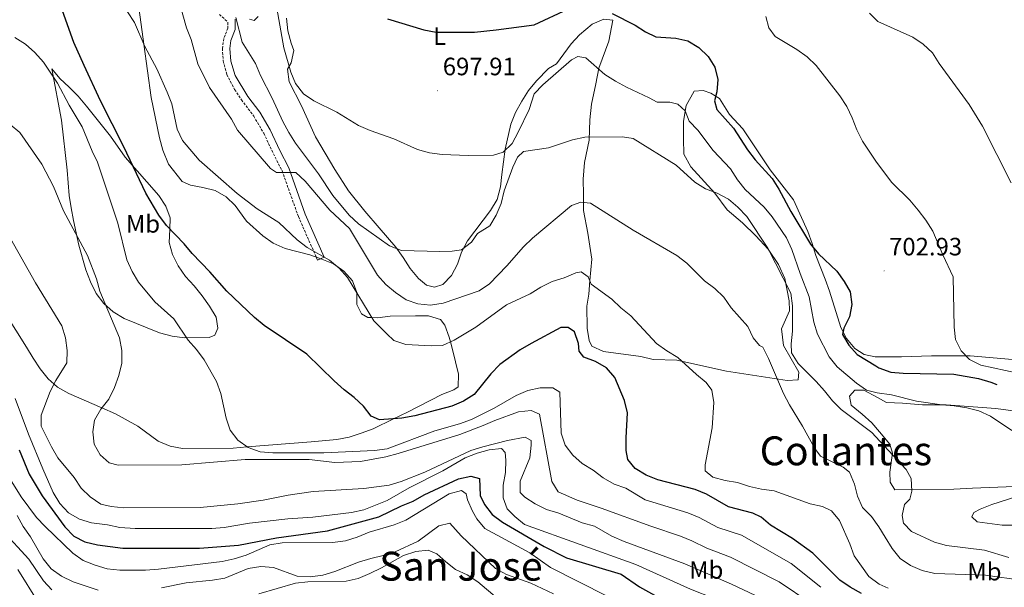
# Model space of a CAD drawing. Units: metres. Extents: x 548663 to 553140, y 4716643 to 4719645.
# Drawn here: x 550933 to 551326, y 4718076 to 4718302 of the extents above; entities that cross this region are included whole.
import ezdxf
from ezdxf.enums import TextEntityAlignment as Align

# ---------------------------------------------------------------- set-up
doc = ezdxf.new("R2010")
doc.units = ezdxf.units.M
doc.header["$MEASUREMENT"] = 0
doc.linetypes.add('TRAZOSX2', pattern=[1.5, 1, -0.5])
for name, color, linetype, lineweight in [('Carátula', 7, 'Continuous', 5), ('Level 21', 19, 'Continuous', 0), ('Level 36', 19, 'Continuous', 40), ('Level 37', 92, 'Continuous', 0), ('Level 4', 36, 'Continuous', 30), ('Level 41', 19, 'Continuous', 0), ('Level 45', 19, 'Continuous', 0), ('Level 5', 36, 'Continuous', 0), ('Level 7', 1, 'Continuous', 0)]:
    doc.layers.add(name, color=color, linetype=linetype, lineweight=lineweight)
doc.styles.add('Arial', font='ARIAL.TTF', dxfattribs={"height": 0.2})

# ---------------------------------------------------------------- blocks, each defined once
blk = doc.blocks.new('5PATER')
at = {"layer": 'Carátula', "linetype": 'Continuous', "lineweight": 5}
h = blk.add_hatch(color=250, dxfattribs=at)
edge = h.paths.add_edge_path()
edge.add_ellipse((0, 0), major_axis=(-1.33, -1.34), ratio=0.999422, start_angle=0, end_angle=360)

msp = doc.modelspace()

# ---------------------------------------------------------------- linework, layer by layer
at = {"layer": 'Level 21', "color": 19, "linetype": 'TRAZOSX2', "lineweight": 0}
msp.add_polyline3d([(551012.49, 4718304.38, 688.88), (551015.82, 4718301.26, 688.9), (551015.82, 4718298.84, 688.57), (551014.2, 4718294.69, 687.88), (551013.67, 4718290.78, 687.86), (551014.03, 4718285.79, 687.83), (551015.44, 4718280.35, 687.82), (551018.55, 4718274.4, 687.82), (551021.28, 4718270.24, 687.82), (551026.17, 4718263.8, 686.99), (551030.16, 4718256.97, 686.69), (551034.02, 4718248.82, 685.81), (551037.48, 4718241.99, 684.45), (551040.62, 4718233.18, 683.04), (551043.97, 4718223.79, 682.27), (551051.63, 4718206.44, 679.75)], dxfattribs=at)
at = {"layer": 'Level 21', "color": 19, "linetype": 'Continuous', "lineweight": 0}
msp.add_polyline3d([(551051.63, 4718206.44, 679.75), (551054.27, 4718207.6, 679.75), (551046.7, 4718224.76, 682.26), (551043.34, 4718234.15, 683.04), (551040.13, 4718243.13, 684.45), (551036.62, 4718250.1, 685.81), (551032.72, 4718258.32, 686.69), (551028.58, 4718265.41, 686.99), (551023.8, 4718271.68, 687.82), (551018.77, 4718279.99, 687.82), (551016.99, 4718285.73, 687.83), (551016.58, 4718290.7, 687.86), (551017.01, 4718293.97, 687.88), (551018.71, 4718298.3, 688.57), (551018.71, 4718302.5, 688.9)], dxfattribs=at)
at = {"layer": 'Level 36', "color": 92, "linetype": 'Continuous', "lineweight": 0}
for points in [[(550992.18, 4718244.62, 679.84), (550989.85, 4718250.2, 679.84), (550988.59, 4718255.16, 679.84), (550985.26, 4718271.17, 679.88), (550982.32, 4718292.54, 680.01), (550979.22, 4718315.11, 680.28)], [(551028, 4718303.51, 691.19), (551026.36, 4718301.94, 690.91), (551024.48, 4718302.51, 690.64)], [(551169.41, 4718302.03, 701.02), (551165.78, 4718302.45, 701.02), (551161.22, 4718300.42, 700.05), (551156.18, 4718296.2, 699.64), (551152.76, 4718292.61, 699.32), (551146.98, 4718284.63, 698.49), (551143.82, 4718282.78, 698.66), (551138.99, 4718277.94, 698.44), (551135.85, 4718274.05, 696.99), (551133.09, 4718269.78, 695.82), (551130.65, 4718265.26, 694.81), (551128.7, 4718260.55, 694.39), (551126.51, 4718250.69, 694.37), (551125.19, 4718240.58, 694.16), (551124.57, 4718235.56, 693.5), (551123.25, 4718230.6, 692.48), (551120.62, 4718226.21, 691.75), (551111.39, 4718214.15, 689.73), (551109.01, 4718209.63, 689.07), (551107.44, 4718204.8, 688.99), (551105.12, 4718200.34, 688.62), (551101.61, 4718196.7, 688.61), (551098.22, 4718195.63, 688.61), (551095.14, 4718196.44, 688.61), (551091.88, 4718199.08, 688.61), (551088.61, 4718203.03, 688.61), (551085.78, 4718207.43, 688.78), (551082.83, 4718211.57, 689.4), (551076.18, 4718219.22, 691.26), (551070.52, 4718225.94, 693.27), (551063.99, 4718233.97, 694.52), (551058.59, 4718242.51, 694.53), (551050.86, 4718255.56, 694.25), (551045.21, 4718267.92, 694.3), (551040.31, 4718277.46, 695.1), (551039.68, 4718282.49, 695.34), (551041.06, 4718285.06, 695.55), (551042.19, 4718289.96, 695.55), (551041.12, 4718292.84, 695.75), (551039.74, 4718297.74, 696.57), (551039.3, 4718302.89, 697.88)], [(551215.1, 4718226.51, 690.95), (551221.14, 4718221.23, 690.9), (551226.49, 4718216.06, 690.33), (551231.41, 4718210.77, 690.02), (551235.51, 4718204.66, 689.86), (551238.05, 4718199.05, 689.73), (551239.73, 4718190.17, 689.7), (551239.88, 4718186.16, 689.69), (551236.66, 4718179.07, 688.43), (551237.52, 4718172.44, 688.16), (551243.65, 4718161.72, 687.09), (551243.42, 4718158.65, 686.43), (551239.04, 4718158.44, 686.3), (551214.8, 4718162.11, 682.99), (551194.99, 4718166.56, 680.24), (551185.54, 4718166.76, 680.09), (551180.65, 4718167.98, 679.72), (551165.68, 4718170.02, 677.03), (551161.1, 4718172.06, 676.87), (551160.02, 4718174.37, 676.87), (551159.24, 4718179.31, 676.87), (551159, 4718188.07, 678.13), (551159.85, 4718192.77, 679.71), (551160.32, 4718198.28, 681.41), (551161.08, 4718206.73, 682.55), (551159.52, 4718217.11, 684.01), (551157.78, 4718226.24, 685.48), (551157.68, 4718232.62, 686.27), (551157.58, 4718238.63, 687.64), (551158.1, 4718245.33, 688.51), (551159.93, 4718254.23, 689.78), (551160.26, 4718262.36, 691.81), (551160.91, 4718268.63, 694.32), (551162.61, 4718276.65, 694.8), (551163.89, 4718282.98, 696.18), (551167.83, 4718293.7, 700.48), (551169.41, 4718302.03, 701.02)], [(550945.58, 4718282.64, 670.95), (550948.85, 4718278.82, 670.95), (550952.55, 4718275.3, 671.39), (550956.07, 4718271.72, 672.65), (550959.46, 4718267.77, 673.53), (550962.66, 4718263.76, 673.56), (550969.07, 4718255.78, 674.24), (550974.85, 4718247.44, 674.24), (550988.29, 4718232.19, 674.24), (550991.11, 4718227.98, 674.24), (550992.87, 4718223.28, 674.24), (550992.75, 4718218.57, 674.11), (550992.37, 4718213.48, 673.15), (550993.76, 4718208.65, 673.13), (550996.02, 4718204.13, 673.13), (550998.97, 4718199.86, 673.13), (551002.42, 4718196.1, 673.13), (551005.63, 4718192.21, 673.55), (551008.52, 4718188, 674.26), (551011.16, 4718183.67, 674.32), (551011.91, 4718179.22, 674.32), (551010.66, 4718176.52, 672.92), (551008.33, 4718175.51, 672), (550998.6, 4718175.38, 669.72), (550993.58, 4718176.13, 668.75), (550988.56, 4718177.39, 667.77), (550974.43, 4718183.16, 665.74), (550970.1, 4718185.73, 665.19), (550966.33, 4718189.06, 664.71), (550963.32, 4718193.14, 664.34), (550960.99, 4718197.72, 664.14), (550959.17, 4718202.49, 663.88), (550956.41, 4718212.4, 663.88), (550954.27, 4718222.26, 663.88), (550953.32, 4718227.22, 664.69), (550952.57, 4718232.18, 666.05), (550952.13, 4718237.2, 667.28), (550951.69, 4718242.28, 668.11), (550949.54, 4718262.18, 668.13), (550945.58, 4718282.64, 670.95)], [(551360.99, 4718164.03, 711.67), (551312.02, 4718168.31, 705.82), (551296.5, 4718168.22, 703.5), (551284.61, 4718167.84, 702.65), (551274.1, 4718167.82, 700.39), (551269.65, 4718168.75, 699.42), (551265.94, 4718171.24, 698.94), (551262.66, 4718175.1, 698.81), (551260.38, 4718179.59, 698.81), (551255.85, 4718194.02, 699.35), (551254.07, 4718198.76, 700.06), (551250.39, 4718208.19, 700.28), (551248.92, 4718213, 700.4), (551247.26, 4718217.75, 701.04), (551241.56, 4718230.48, 701.77), (551232.16, 4718242.38, 702.03), (551221.3, 4718258.78, 701.79), (551216.01, 4718264.51, 700.97), (551211.96, 4718270.87, 700.67), (551208.57, 4718272.91, 699.06), (551205.5, 4718274.02, 698.72), (551201.87, 4718273.81, 698.39), (551198.71, 4718268.1, 695.81), (551197.68, 4718261.77, 694.06), (551197.66, 4718254.82, 692.87), (551197.7, 4718248.69, 692.32), (551200.48, 4718243.57, 691.2), (551210.12, 4718233.12, 690.95), (551215.1, 4718226.51, 690.95)], [(551029.85, 4718216.13, 679.95), (551023.32, 4718221.97, 679.93), (551018.73, 4718228.12, 679.91), (551015.22, 4718231.7, 679.9), (551010.76, 4718234.2, 679.89), (551005.86, 4718235.33, 679.88), (551000.9, 4718236.27, 679.86), (550997.58, 4718237.78, 679.85), (550992.18, 4718244.62, 679.84)], [(551018.02, 4718131.51, 669.55), (551023.59, 4718131.96, 670.01), (551049.03, 4718134.03, 672.13), (551059.26, 4718134.92, 672.98), (551064.22, 4718135.8, 673.4), (551069.05, 4718137.37, 673.82), (551073.76, 4718139.19, 674.25), (551081.97, 4718143.13, 675.01), (551087.5, 4718145.78, 675.63), (551101.18, 4718152.82, 677.72), (551105.96, 4718154.64, 678.42), (551107.71, 4718155.96, 678.7), (551107.9, 4718160.98, 679.27), (551105.51, 4718170.84, 679.96), (551104.66, 4718173.84, 680.01), (551104.13, 4718175.73, 680.01), (551102.37, 4718180.44, 680.01), (551100.73, 4718182.76, 680.01), (551095.9, 4718184.2, 680.01), (551090.75, 4718184.14, 680.01), (551080.65, 4718184.01, 680.01), (551075.56, 4718183.38, 680.01), (551073.36, 4718183.49, 680.01), (551071.67, 4718183.57, 680.01), (551069.1, 4718184.95, 680.01), (551067.34, 4718188.71, 680.01), (551067.27, 4718193.41, 680.01), (551067.27, 4718193.55, 680.01), (551065.51, 4718198.13, 680.01), (551062.18, 4718201.96, 680.01), (551058.96, 4718204.26, 680.01), (551058.04, 4718204.91, 680.01), (551053.39, 4718206.79, 680.01), (551048.56, 4718208.48, 680), (551038.7, 4718211.05, 679.98), (551033.99, 4718213.12, 679.97), (551029.85, 4718216.13, 679.95)], [(550921.95, 4718193.06, 656.77), (550935.58, 4718171.66, 658.12), (550938.16, 4718167.26, 658.57), (550940.92, 4718163.06, 659.08), (550944.12, 4718159.11, 659.64), (550946.52, 4718156.99, 660.01), (550947.89, 4718155.78, 660.28), (550952.35, 4718153.27, 661.5), (550965.61, 4718147.49, 665.01), (550971.06, 4718145.12, 665.49), (550979.91, 4718140.22, 666.31), (550988.07, 4718134.26, 667.11), (550992.78, 4718132.19, 667.52), (550997.74, 4718131.32, 667.92), (551018.02, 4718131.51, 669.55)], [(551263.86, 4718152.13, 693.79), (551265.91, 4718154.52, 693.79), (551269.6, 4718154.61, 693.87), (551275, 4718151.61, 694.41), (551278.65, 4718149.59, 694.78), (551285.03, 4718149.44, 694.86), (551292.92, 4718148.68, 695.55), (551302.37, 4718148.67, 696.2), (551322.22, 4718147.28, 697.8), (551335.12, 4718145.54, 698.65)], [(551336.42, 4718116.39, 695.78), (551312.96, 4718115.44, 692.39), (551305.45, 4718115.08, 691.93), (551281.92, 4718114.81, 691.02), (551280.08, 4718117.93, 690.28), (551279.87, 4718121.88, 690.27), (551280.95, 4718129.52, 690.6), (551279.93, 4718133.08, 691.76), (551275.76, 4718138, 692.38), (551272.75, 4718141.55, 692.83), (551268.85, 4718144.97, 692.91), (551264.51, 4718148.63, 693.65), (551263.86, 4718152.13, 693.79)]]:
    msp.add_polyline3d(points, dxfattribs=at)
at = {"layer": 'Level 4', "color": 36, "linetype": 'Continuous', "lineweight": 30}
for points in [[(551268.64, 4718073.52, 675.01), (551264.12, 4718076.03, 675.01), (551259.98, 4718078.84, 675.01), (551249.27, 4718089.59, 675.01), (551241.1, 4718095.49, 675.01), (551232.37, 4718100.69, 675.01), (551228.59, 4718103.99, 675.01), (551225.27, 4718105.53, 675.01), (551215.58, 4718108.03, 675.01), (551206.82, 4718113.06, 675.01), (551202.22, 4718115.02, 675.01), (551187.32, 4718118.76, 675.01), (551182.72, 4718120.72, 675.01), (551178.29, 4718123.28, 675.01), (551175.45, 4718126.89, 675.01), (551174.74, 4718130.52, 675.01), (551174.71, 4718135.52, 675.01), (551175.28, 4718145.54, 675.01), (551174.12, 4718150.42, 675.01), (551170.19, 4718159.64, 675.01), (551166.85, 4718163.46, 675.01), (551162.58, 4718166.06, 675.01), (551157.81, 4718167.66, 675.01), (551155.98, 4718170.09, 675.01), (551155.77, 4718173.15, 675.01), (551154.08, 4718177.86, 675.01), (551151.67, 4718179.58, 675.01), (551148.73, 4718179.56, 675.01), (551136.81, 4718173.17, 675.01), (551132.51, 4718170.58, 675.01), (551124.34, 4718164.77, 675.01), (551120.8, 4718161.06, 675.01), (551114.08, 4718152.85, 675.01), (551109.85, 4718150.19, 675.01), (551105.2, 4718148.18, 675.01), (551090.39, 4718144.28, 675.01), (551085.19, 4718143.37, 675.01), (551076.33, 4718142.7, 675.01), (551073, 4718144.21, 675.01), (551069.93, 4718148.23, 675.01), (551066.28, 4718151.68, 675.01), (551062.2, 4718154.75, 675.01), (551058.29, 4718158.33, 675.01), (551047.32, 4718168.93, 675.01), (551030.39, 4718180.36, 675.01), (551026.54, 4718183.55, 675.01), (551015.4, 4718194.05, 675.01), (551008.64, 4718201.69, 675.01), (551001.55, 4718209.03, 675.01), (550998.4, 4718212.92, 675.01), (550991.32, 4718220.19, 675.01), (550988.3, 4718224.3, 675.01), (550983.1, 4718233.08, 675.01), (550974.37, 4718251.59, 675.01), (550965.03, 4718269.87, 675.01), (550958.48, 4718283.92, 675.01), (550954.39, 4718293.16, 675.01), (550949.17, 4718307.67, 675.01)], [(551079.47, 4718302.59, 700.01), (551093.97, 4718298.26, 700.01), (551098.93, 4718297.32, 700.01), (551114.19, 4718297.26, 700.01), (551122.87, 4718298.19, 700.01), (551138.1, 4718300.18, 700.01), (551151.77, 4718306.57, 700.01)], [(551169.21, 4718304.66, 700.01), (551178.35, 4718300.12, 700.01), (551182.52, 4718297.35, 700.01), (551186.6, 4718295.44, 700.01), (551194.51, 4718294.92, 700.01), (551199.38, 4718293.76, 700.01), (551203.77, 4718291.16, 700.01), (551207.46, 4718287.63, 700.01), (551210.11, 4718283.29, 700.01), (551211.29, 4718278.44, 700.01), (551210.95, 4718273.43, 700.01), (551210.03, 4718269.85, 700.01), (551210.87, 4718266.41, 700.01), (551217.6, 4718259.01, 700.01), (551223.11, 4718250.36, 700.01), (551226.19, 4718246.42, 700.01), (551233, 4718238.94, 700.01), (551235.65, 4718234.7, 700.01), (551240.41, 4718225.76, 700.01), (551248.27, 4718212.75, 700.01), (551251.45, 4718208.88, 700.01), (551258.82, 4718201.97, 700.01), (551261.78, 4718197.93, 700.01), (551264.05, 4718193.75, 700.01), (551264.71, 4718188.75, 700.01), (551263.86, 4718183.74, 700.01), (551261.57, 4718179.22, 700.01), (551261.02, 4718176.78, 700.01), (551263.62, 4718172.46, 700.01), (551266.96, 4718168.74, 700.01), (551274.3, 4718164.29, 700.01), (551275.57, 4718163.52, 700.01), (551280.3, 4718161.8, 700.01), (551285.28, 4718161.33, 700.01), (551305.43, 4718160.95, 700.01), (551315.33, 4718159.2, 700.01), (551320.16, 4718157.78, 700.01), (551322.6, 4718156.88, 700.01)], [(550932.64, 4718130.76, 650.01), (550936.54, 4718121.06, 650.01), (550941.76, 4718112.46, 650.01), (550950.8, 4718100.1, 650.01), (550954.38, 4718096.4, 650.01), (550958.83, 4718094.12, 650.01), (550963.84, 4718092.96, 650.01), (550973.92, 4718091.65, 650.01), (551004.58, 4718091.57, 650.01), (551020.12, 4718092.84, 650.01), (551035.29, 4718095.72, 650.01), (551055.62, 4718098.44, 650.01), (551076.02, 4718104.04, 650.01), (551085.07, 4718108.5, 650.01), (551089.74, 4718110.3, 650.01), (551094.12, 4718112.81, 650.01), (551107.92, 4718119.24, 650.01), (551112.81, 4718120.31, 650.01), (551116.2, 4718119.31, 650.01), (551116.46, 4718112.53, 650.01), (551118.28, 4718109.01, 650.01), (551121.31, 4718105.04, 650.01), (551125.41, 4718102, 650.01), (551142.05, 4718092.26, 650.01), (551150.98, 4718087.78, 650.01), (551172.71, 4718081.26, 650.01), (551180.13, 4718076.23, 650.01), (551193.44, 4718068.73, 650.01)]]:
    msp.add_polyline3d(points, dxfattribs=at)
at = {"layer": 'Level 5', "color": 36, "linetype": 'Continuous', "lineweight": 0}
for points in [[(551038.19, 4718291.03, 695.01), (551033.77, 4718316.05, 695.01)], [(551333.08, 4718078.69, 685.01), (551318.04, 4718080.79, 685.01), (551297.82, 4718081.55, 685.01), (551292.81, 4718082.65, 685.01), (551288.17, 4718084.69, 685.01), (551283.99, 4718087.44, 685.01), (551280.85, 4718091.39, 685.01), (551278.09, 4718095.91, 685.01), (551275.56, 4718100.07, 685.01), (551272.65, 4718104.25, 685.01), (551269.07, 4718107.79, 685.01), (551266.97, 4718112.29, 685.01), (551265.82, 4718117.16, 685.01), (551263.91, 4718121.84, 685.01), (551261.27, 4718123.89, 685.01), (551252.24, 4718128.22, 685.01), (551249.96, 4718131.28, 685.01), (551245.16, 4718140.2, 685.01), (551239.88, 4718148.73, 685.01), (551237.53, 4718153.24, 685.01), (551231.54, 4718167.22, 685.01), (551229.26, 4718171.71, 685.01), (551227.94, 4718172.33, 685.01), (551225.42, 4718175.38, 685.01), (551223.33, 4718179.93, 685.01), (551216.59, 4718187.4, 685.01), (551213.68, 4718191.58, 685.01), (551210.16, 4718195.13, 685.01), (551206.01, 4718198.11, 685.01), (551198.96, 4718205.2, 685.01), (551195, 4718208.31, 685.01), (551177.51, 4718218.38, 685.01), (551160.51, 4718229.13, 685.01), (551156.63, 4718229.55, 685.01), (551152.88, 4718228.21, 685.01), (551137.38, 4718215.16, 685.01), (551133.8, 4718211.67, 685.01), (551127.18, 4718204.09, 685.01), (551120.21, 4718196.91, 685.01), (551116.07, 4718194.11, 685.01), (551101.74, 4718189.23, 685.01), (551096.66, 4718188.51, 685.01), (551091.68, 4718188.92, 685.01), (551086.95, 4718190.61, 685.01), (551082.75, 4718193.45, 685.01), (551078.85, 4718196.72, 685.01), (551075.5, 4718200.47, 685.01), (551064.37, 4718219.03, 685.01), (551056.59, 4718226.38, 685.01), (551046.73, 4718237.92, 685.01), (551043.02, 4718241.31, 685.01), (551035.2, 4718241.29, 685.01), (551032.85, 4718242.94, 685.01), (551019.66, 4718258.25, 685.01), (551017.25, 4718262.63, 685.01), (551008.55, 4718275.26, 685.01), (551003.84, 4718284.61, 685.01), (551001.26, 4718294.4, 685.01), (550999.32, 4718299.01, 685.01), (550995.22, 4718313.8, 685.01)], [(551145.24, 4718197.88, 680.01), (551140.75, 4718195.67, 680.01), (551136.4, 4718192.92, 680.01), (551126.96, 4718188.63, 680.01), (551114.74, 4718179.67, 680.01), (551106.07, 4718174.49, 680.01), (551101.52, 4718172.41, 680.01), (551096.89, 4718172.18, 680.01), (551086.87, 4718172.75, 680.01), (551082.12, 4718174.33, 680.01), (551079.27, 4718177.08, 680.01), (551074.12, 4718182.25, 680.01), (551063.58, 4718199.42, 680.01), (551060.24, 4718203.21, 680.01), (551056.36, 4718206.37, 680.01), (551047.5, 4718211.49, 680.01), (551043.49, 4718214.49, 680.01), (551036.2, 4718221.46, 680.01), (551027.52, 4718226.8, 680.01), (551019.52, 4718232.92, 680.01), (551004.38, 4718246.29, 680.01), (550997.82, 4718254.1, 680.01), (550995.57, 4718258.57, 680.01), (550993.48, 4718268.66, 680.01), (550991.7, 4718273.33, 680.01), (550987.45, 4718282.6, 680.01), (550982.72, 4718291.6, 680.01), (550978.66, 4718301.11, 680.01), (550975.83, 4718305.44, 680.01)], [(551327.36, 4718087.85, 690.01), (551317.76, 4718090.79, 690.01), (551302.58, 4718092.59, 690.01), (551297.76, 4718093.94, 690.01), (551288.59, 4718098.21, 690.01), (551285.44, 4718101.5, 690.01), (551284.86, 4718104.57, 690.01), (551285.77, 4718108.95, 690.01), (551287.95, 4718111.16, 690.01), (551288.74, 4718114.35, 690.01), (551288.4, 4718119.36, 690.01), (551286.44, 4718122.98, 690.01), (551275.96, 4718134.28, 690.01), (551272.77, 4718137.73, 690.01), (551260.57, 4718146.86, 690.01), (551257.02, 4718150.37, 690.01), (551253.92, 4718154.36, 690.01), (551250.49, 4718158.06, 690.01), (551243.32, 4718165.16, 690.01), (551240.73, 4718169.46, 690.01), (551240.52, 4718173.09, 690.01), (551241.17, 4718178.05, 690.01), (551241.12, 4718188.24, 690.01), (551240.48, 4718193.2, 690.01), (551231.22, 4718211.14, 690.01), (551222.93, 4718223.8, 690.01), (551219.35, 4718227.48, 690.01), (551215.52, 4718230.71, 690.01), (551211.06, 4718233.12, 690.01), (551206.36, 4718234.85, 690.01), (551202.11, 4718237.49, 690.01), (551194.66, 4718244.23, 690.01), (551177.51, 4718254.83, 690.01), (551173.25, 4718255.49, 690.01), (551158.23, 4718255.47, 690.01), (551153.35, 4718254.39, 690.01), (551143.74, 4718251.19, 690.01), (551133.79, 4718249.69, 690.01), (551131.36, 4718247.48, 690.01), (551129.51, 4718243.47, 690.01), (551126.1, 4718234.04, 690.01), (551124.84, 4718228.98, 690.01), (551122.94, 4718224.36, 690.01), (551120.32, 4718220.01, 690.01), (551115.47, 4718217.04, 690.01), (551113.09, 4718213.59, 690.01), (551109.07, 4718210.57, 690.01), (551105.37, 4718209.94, 690.01), (551100.37, 4718209.82, 690.01), (551085.06, 4718210.25, 690.01), (551080.39, 4718212.13, 690.01), (551067.95, 4718220.92, 690.01), (551064.29, 4718224.32, 690.01), (551057.71, 4718232.21, 690.01), (551052, 4718240.81, 690.01), (551042.87, 4718252.99, 690.01), (551040.2, 4718257.3, 690.01), (551037.83, 4718261.72, 690.01), (551033.59, 4718271, 690.01), (551028.82, 4718280.04, 690.01), (551026.87, 4718284.81, 690.01), (551021.62, 4718293.32, 690.01), (551019.04, 4718303.09, 690.01)], [(551230.48, 4718303.52, 705.01), (551231.64, 4718299.02, 705.01), (551234.16, 4718295.53, 705.01), (551242.83, 4718290.32, 705.01), (551246.98, 4718287.41, 705.01), (551250.57, 4718283.92, 705.01), (551260.02, 4718271.84, 705.01), (551262.8, 4718267.66, 705.01), (551264.96, 4718263.1, 705.01), (551266.74, 4718258.36, 705.01), (551269.02, 4718253.8, 705.01), (551270.34, 4718251.83, 705.01), (551274.64, 4718245.39, 705.01), (551280.76, 4718237.35, 705.01), (551287.93, 4718230.26, 705.01), (551291.27, 4718226.33, 705.01), (551294.36, 4718222.28, 705.01), (551297.08, 4718217.98, 705.01), (551301.08, 4718208.49, 705.01), (551305.2, 4718199.75, 705.01), (551305.57, 4718179.67, 705.01), (551306.1, 4718174.79, 705.01), (551308.38, 4718170.23, 705.01), (551311.72, 4718166.75, 705.01), (551316.3, 4718164.52, 705.01), (551331.02, 4718161.29, 705.01)], [(551271.85, 4718304.83, 710.01), (551275.18, 4718301.53, 710.01), (551289.05, 4718295.23, 710.01), (551293.26, 4718292.44, 710.01), (551296.98, 4718289.08, 710.01), (551299.57, 4718284.77, 710.01), (551311.62, 4718268.45, 710.01), (551316.86, 4718259.84, 710.01), (551328.32, 4718237.25, 710.01)], [(550930.89, 4718295.13, 670.01), (550935.16, 4718292.5, 670.01), (550938.88, 4718289.15, 670.01), (550942.25, 4718285.34, 670.01), (550947.84, 4718277.01, 670.01), (550952.6, 4718268.17, 670.01), (550957.77, 4718259.49, 670.01), (550961.66, 4718249.88, 670.01), (550963.89, 4718245.4, 670.01), (550971.91, 4718221.2, 670.01), (550975.59, 4718206.53, 670.01), (550977.62, 4718201.87, 670.01), (550980.22, 4718197.59, 670.01), (550986.72, 4718189.78, 670.01), (550994.32, 4718182.99, 670.01), (550999.98, 4718174.5, 670.01), (551003.38, 4718170.74, 670.01), (551006.39, 4718166.72, 670.01), (551011.35, 4718158, 670.01), (551013.05, 4718153.29, 670.01), (551015.13, 4718143.44, 670.01), (551016.76, 4718138.67, 670.01), (551019.79, 4718134.69, 670.01), (551023.9, 4718131.74, 670.01), (551028.69, 4718130.02, 670.01), (551033.74, 4718129.63, 670.01), (551054.09, 4718129.64, 670.01), (551074.39, 4718130.46, 670.01), (551079.35, 4718131.12, 670.01), (551098.45, 4718138.31, 670.01), (551108.32, 4718141.14, 670.01), (551113.03, 4718142.9, 670.01), (551122.06, 4718147.38, 670.01), (551130.88, 4718152.46, 670.01), (551135.46, 4718154.46, 670.01), (551140.48, 4718155.47, 670.01), (551145.48, 4718155.48, 670.01), (551148.33, 4718153.78, 670.01), (551148.84, 4718137.4, 670.01), (551150.4, 4718132.65, 670.01), (551153.41, 4718128.62, 670.01), (551157.19, 4718125.32, 670.01), (551161.59, 4718122.65, 670.01), (551165.59, 4718119.65, 670.01), (551169.93, 4718117.13, 670.01), (551174.65, 4718115.44, 670.01), (551182.38, 4718110.91, 670.01), (551199.3, 4718105.72, 670.01), (551203.92, 4718103.8, 670.01), (551211.28, 4718099.78, 670.01), (551220.8, 4718096.8, 670.01), (551240.59, 4718085.45, 670.01), (551252.46, 4718075.99, 670.01)], [(551328.55, 4718138.44, 695.01), (551320.05, 4718144.2, 695.01), (551315.47, 4718146.3, 695.01), (551310.63, 4718147.58, 695.01), (551305.63, 4718148.38, 695.01), (551300.64, 4718148.77, 695.01), (551290.54, 4718150.22, 695.01), (551280.57, 4718152.67, 695.01), (551274.9, 4718153.54, 695.01), (551270.64, 4718154.6, 695.01), (551266.58, 4718157.41, 695.01), (551258.91, 4718163.93, 695.01), (551255.73, 4718167.79, 695.01), (551251.07, 4718176.9, 695.01), (551249.56, 4718181.67, 695.01), (551247.79, 4718191.78, 695.01), (551244.12, 4718201.1, 695.01), (551240.86, 4718210.7, 695.01), (551238.77, 4718215.32, 695.01), (551232.96, 4718223.68, 695.01), (551229.76, 4718227.52, 695.01), (551222.25, 4718234.56, 695.01), (551219.12, 4718238.46, 695.01), (551216.32, 4718242.73, 695.01), (551209.45, 4718250.13, 695.01), (551203.34, 4718258.17, 695.01), (551199.88, 4718261.78, 695.01), (551198.22, 4718265.97, 695.01), (551195.39, 4718268.58, 695.01), (551192.13, 4718269.31, 695.01), (551187.13, 4718269.38, 695.01), (551183.99, 4718271.14, 695.01), (551174.9, 4718275.34, 695.01), (551170.43, 4718277.69, 695.01), (551166.23, 4718280.42, 695.01), (551158.61, 4718287.08, 695.01), (551155.48, 4718287.56, 695.01), (551152.98, 4718286.23, 695.01), (551141.55, 4718276.3, 695.01), (551137.98, 4718272.75, 695.01), (551136.11, 4718266.39, 695.01), (551131.65, 4718257.35, 695.01), (551129.21, 4718252.95, 695.01), (551125.62, 4718249.47, 695.01), (551121.86, 4718248.24, 695.01), (551111.78, 4718248.05, 695.01), (551101.34, 4718248.49, 695.01), (551096.31, 4718249.24, 695.01), (551091.48, 4718250.52, 695.01), (551082.12, 4718254.76, 695.01), (551072.6, 4718258.07, 695.01), (551068, 4718260.08, 695.01), (551059.3, 4718265.34, 695.01), (551050.1, 4718269.94, 695.01), (551045.97, 4718272.75, 695.01), (551042.88, 4718276.78, 695.01), (551040.95, 4718281.38, 695.01), (551038.19, 4718291.03, 695.01)], [(550929.02, 4718260.48, 665.01), (550932.86, 4718257.28, 665.01), (550941.64, 4718244.66, 665.01), (550946.3, 4718235.69, 665.01), (550950.31, 4718226.09, 665.01), (550959.84, 4718208.31, 665.01), (550963.4, 4718198.9, 665.01), (550964.82, 4718193.98, 665.01), (550972.68, 4718175.37, 665.01), (550973.5, 4718170.42, 665.01), (550973.5, 4718165.33, 665.01), (550972.4, 4718160.45, 665.01), (550970.67, 4718155.67, 665.01), (550968.36, 4718150.95, 665.01), (550965.22, 4718147, 665.01), (550962.71, 4718142.66, 665.01), (550961.96, 4718138.02, 665.01), (550962.57, 4718133.06, 665.01), (550964.85, 4718128.79, 665.01), (550968.49, 4718125.59, 665.01), (550972.13, 4718124.72, 665.01), (550997.47, 4718124.84, 665.01), (551022.76, 4718126.87, 665.01), (551048.34, 4718126.88, 665.01), (551058.51, 4718125.75, 665.01), (551068.77, 4718126.12, 665.01), (551078.86, 4718127.93, 665.01), (551083.79, 4718129.31, 665.01), (551108.35, 4718136.88, 665.01), (551117.7, 4718140.44, 665.01), (551122.34, 4718142.54, 665.01), (551131.82, 4718145.93, 665.01), (551136.84, 4718146.43, 665.01), (551140.17, 4718145.05, 665.01), (551145.08, 4718118.12, 665.01), (551147.65, 4718113.98, 665.01), (551155.18, 4718110.66, 665.01), (551164.73, 4718107.52, 665.01), (551184.61, 4718100.3, 665.01), (551196.36, 4718096.39, 665.01), (551201.01, 4718094.54, 665.01), (551206.98, 4718091.54, 665.01), (551216.33, 4718088.06, 665.01), (551235.78, 4718078.11, 665.01), (551248.47, 4718069.6, 665.01)], [(550929.11, 4718215.06, 660.01), (550939.15, 4718197.4, 660.01), (550949.64, 4718180.2, 660.01), (550951.08, 4718175.37, 660.01), (550951.78, 4718170.41, 660.01), (550951.6, 4718165.41, 660.01), (550947.26, 4718158.48, 660.01), (550945.02, 4718154.01, 660.01), (550941.37, 4718144.54, 660.01), (550941.43, 4718140.21, 660.01), (550945.45, 4718131.98, 660.01), (550948.02, 4718127.54, 660.01), (550954.56, 4718119.81, 660.01), (550957.38, 4718115.54, 660.01), (550960.98, 4718112.07, 660.01), (550965.17, 4718109.08, 660.01), (550969.31, 4718108.2, 660.01), (550974.4, 4718107.7, 660.01), (551004.84, 4718107.84, 660.01), (551019.85, 4718109.28, 660.01), (551029.95, 4718110.74, 660.01), (551039.87, 4718112.75, 660.01), (551049.92, 4718114.18, 660.01), (551070.16, 4718115.33, 660.01), (551080.23, 4718116.66, 660.01), (551085.01, 4718118.14, 660.01), (551094.42, 4718121.94, 660.01), (551112.74, 4718130.48, 660.01), (551117.52, 4718131.99, 660.01), (551127.37, 4718134.44, 660.01), (551134.4, 4718135.82, 660.01), (551136.85, 4718134.57, 660.01), (551136.91, 4718132.62, 660.01), (551136.37, 4718127.65, 660.01), (551132.4, 4718118.31, 660.01)], [(551279.22, 4718075.59, 680.01), (551275.63, 4718077.29, 680.01), (551271.54, 4718080.33, 680.01), (551265.72, 4718088.53, 680.01), (551264.02, 4718093.37, 680.01), (551259.9, 4718102.61, 680.01), (551256.68, 4718106.47, 680.01), (551253.1, 4718108.14, 680.01), (551248.09, 4718109.3, 680.01), (551233.79, 4718114.47, 680.01), (551228.78, 4718115.07, 680.01), (551223.9, 4718116.16, 680.01), (551219.12, 4718117.76, 680.01), (551214.18, 4718118.61, 680.01), (551209.34, 4718119.88, 680.01), (551206.33, 4718122.44, 680.01), (551206.25, 4718124.76, 680.01), (551209.04, 4718139.61, 680.01), (551209.74, 4718149.69, 680.01), (551208.96, 4718154.63, 680.01), (551206.69, 4718157.68, 680.01), (551202.75, 4718160.76, 680.01), (551195.41, 4718167.6, 680.01), (551190.96, 4718170.23, 680.01), (551186.89, 4718173.13, 680.01), (551176.55, 4718184.23, 680.01), (551172.64, 4718187.35, 680.01), (551169, 4718190.88, 680.01), (551160.83, 4718196.78, 680.01), (551159.56, 4718199.71, 680.01), (551156.86, 4718201.76, 680.01), (551154.67, 4718201.31, 680.01), (551150.05, 4718199.34, 680.01), (551145.24, 4718197.88, 680.01)], [(551134.24, 4718101.06, 655.01), (551130.33, 4718104.18, 655.01), (551127.32, 4718107.32, 655.01), (551125.68, 4718111.65, 655.01), (551125.74, 4718116.68, 655.01), (551126.62, 4718121.7, 655.01), (551126.68, 4718126.72, 655.01), (551126.43, 4718129.73, 655.01), (551125.07, 4718131.31, 655.01), (551120.09, 4718130.8, 655.01), (551115.26, 4718129.48, 655.01), (551110.55, 4718127.65, 655.01), (551101.65, 4718122.48, 655.01), (551088.13, 4718115.68, 655.01), (551079.43, 4718110.54, 655.01), (551070.07, 4718106.92, 655.01), (551065.12, 4718105.79, 655.01), (551049.75, 4718104, 655.01), (551039.75, 4718103.34, 655.01), (551024.43, 4718101.51, 655.01), (551014.41, 4718099.8, 655.01), (551009.43, 4718099.37, 655.01), (550978.9, 4718099.42, 655.01), (550972.76, 4718099.76, 655.01), (550967.87, 4718100.86, 655.01), (550961.43, 4718101.7, 655.01), (550956.64, 4718103.12, 655.01), (550952.3, 4718105.69, 655.01), (550948.79, 4718109.39, 655.01), (550946.15, 4718113.72, 655.01), (550942.06, 4718123.15, 655.01), (550936.28, 4718137.09, 655.01), (550931.01, 4718151.26, 655.01)], [(550925.31, 4718125.02, 645.01), (550933.45, 4718112.05, 645.01), (550939.56, 4718103.87, 645.01), (550942.94, 4718100.17, 645.01), (550954.01, 4718089.56, 645.01), (550958.12, 4718086.72, 645.01), (550962.88, 4718084.87, 645.01), (550967.76, 4718083.41, 645.01), (550972.73, 4718082.85, 645.01), (550982.99, 4718082.84, 645.01), (550988.16, 4718083.23, 645.01), (551013.52, 4718086.25, 645.01), (551018.4, 4718087.32, 645.01), (551023.19, 4718088.81, 645.01), (551032.54, 4718092.91, 645.01), (551037.47, 4718093.73, 645.01), (551057.56, 4718093.86, 645.01), (551062.73, 4718094.49, 645.01), (551067.5, 4718095.98, 645.01), (551072.27, 4718097.95, 645.01), (551082.19, 4718100.9, 645.01), (551086.82, 4718102.78, 645.01), (551104.15, 4718113.28, 645.01), (551109.05, 4718114.54, 645.01), (551110.93, 4718113.28, 645.01), (551111.44, 4718110.9, 645.01), (551113.46, 4718106.35, 645.01), (551115.14, 4718103.3, 645.01), (551118.34, 4718099.45, 645.01), (551136.3, 4718089.75, 645.01), (551144.53, 4718083.91, 645.01), (551167.21, 4718072.39, 645.01)], [(551132.4, 4718118.31, 660.01), (551132.52, 4718113.73, 660.01), (551134.28, 4718111.97, 660.01), (551138.48, 4718109.25, 660.01), (551143.02, 4718106.97, 660.01), (551147.87, 4718105.52, 660.01), (551157.26, 4718101.62, 660.01), (551162.09, 4718100.31, 660.01), (551168.99, 4718096.32, 660.01), (551173.89, 4718094.22, 660.01), (551198.1, 4718085.28, 660.01), (551216.8, 4718077.2, 660.01), (551230.92, 4718070.64, 660.01), (551244.48, 4718063.21, 660.01), (551271.91, 4718049.23, 660.01), (551280.85, 4718046.14, 660.01), (551296.02, 4718040.89, 660.01), (551306.15, 4718038.29, 660.01), (551315.99, 4718035.28, 660.01), (551325.83, 4718032.94, 660.01)], [(551344.81, 4718100.79, 695.01), (551324.76, 4718100.73, 695.01), (551314.8, 4718102.05, 695.01), (551312.71, 4718104.1, 695.01), (551313.45, 4718105.74, 695.01), (551315.95, 4718107.19, 695.01), (551320.62, 4718108.97, 695.01), (551330.25, 4718112.03, 695.01)], [(550931.84, 4718104.62, 640.01), (550934.23, 4718100.22, 640.01), (550937.18, 4718096.08, 640.01), (550942.14, 4718087.36, 640.01), (550945.41, 4718083.4, 640.01), (550949.43, 4718080.43, 640.01), (550954.14, 4718078.2, 640.01), (550964.12, 4718074.87, 640.01)], [(550925.98, 4718098.63, 635.01), (550936.49, 4718087.17, 635.01), (550942.27, 4718078.63, 635.01), (550945.65, 4718074.94, 635.01)], [(550989.32, 4718075.81, 640.01), (550999.26, 4718077.73, 640.01), (551009.69, 4718078.78, 640.01), (551014.62, 4718079.59, 640.01), (551024, 4718083.43, 640.01), (551028.94, 4718084.24, 640.01), (551034.11, 4718083.94, 640.01), (551043.53, 4718080.36, 640.01), (551048.67, 4718080.18, 640.01), (551053.76, 4718080.81, 640.01), (551058.55, 4718082.24, 640.01), (551068, 4718086.02, 640.01), (551072.9, 4718087.53, 640.01), (551077.86, 4718088.6, 640.01), (551082.61, 4718090.16, 640.01), (551091.81, 4718094.41, 640.01), (551100.02, 4718100.47, 640.01), (551104.35, 4718101.54, 640.01), (551108.95, 4718096.44, 640.01), (551122.62, 4718083.47, 640.01), (551127.03, 4718081.1, 640.01), (551136.75, 4718077.7, 640.01), (551145.82, 4718073.36, 640.01)], [(551329.81, 4718020.92, 655.01), (551317.81, 4718024.46, 655.01), (551298.31, 4718031.03, 655.01), (551281.3, 4718038.05, 655.01), (551267.69, 4718043.67, 655.01), (551239.98, 4718056.84, 655.01), (551226.45, 4718064.2, 655.01), (551209.83, 4718071.51, 655.01), (551200.42, 4718075.19, 655.01), (551178.59, 4718085.02, 655.01), (551134.24, 4718101.06, 655.01)], [(551028.2, 4718073.45, 635.01), (551042.84, 4718077.6, 635.01), (551047.8, 4718078.23, 635.01), (551062.99, 4718078.49, 635.01), (551067.87, 4718079.55, 635.01), (551072.5, 4718081.49, 635.01), (551077.17, 4718083.7, 635.01), (551085.96, 4718088.73, 635.01), (551090.79, 4718090.24, 635.01), (551095.81, 4718090.74, 635.01), (551099.27, 4718089.36, 635.01), (551102.78, 4718086.1, 635.01), (551106.73, 4718083.03, 635.01), (551111.28, 4718080.92, 635.01), (551115.59, 4718078.19, 635.01), (551123.25, 4718071.67, 635.01)], [(550932.12, 4718083.02, 630.01), (550940.2, 4718070.04, 630.01), (550943.1, 4718065.96, 630.01), (550947.08, 4718062.8, 630.01), (550951.88, 4718061.06, 630.01), (550956.83, 4718060.31, 630.01), (550961.86, 4718059.93, 630.01), (550971.93, 4718060.54, 630.01), (550982.2, 4718061.82, 630.01), (550987.2, 4718062.07, 630.01), (550997.2, 4718063.78, 630.01)]]:
    msp.add_polyline3d(points, dxfattribs=at)

# ---------------------------------------------------------------- block references
at = {"layer": 'Level 7', "color": 19, "linetype": 'Continuous', "lineweight": 0, "xscale": 0.09999983015004542, "yscale": 0.09999983015004542}
for p in [(551099.51, 4718273.91, 697.92), (551277.65, 4718202.1, 702.94)]:
    msp.add_blockref('5PATER', p, dxfattribs=at)

# ---------------------------------------------------------------- texts
at = {"layer": 'Level 37', "color": 92, "linetype": 'Continuous', "lineweight": 0, "style": 'Arial'}
for s, p in [('L', (551100.34, 4718295.67, 699.86)), ('Mb', (550981.98, 4718220.87, 672.36)), ('Mb', (551206.7, 4718082.9, 671)), ('Mb', (551317.67, 4718082.24, 685.65))]:
    msp.add_text(s, height=7, dxfattribs=at).set_placement(p, align=Align.MIDDLE_CENTER)
at = {"layer": 'Level 41', "color": 19, "linetype": 'Continuous', "lineweight": 0, "style": 'Arial'}
for s, p in [('697.91', (551101.58, 4718277.91, 697.92)), ('702.93', (551279.63, 4718206.1, 702.94))]:
    msp.add_text(s, height=7, dxfattribs=at).set_placement(p, align=Align.BOTTOM_LEFT)
at = {"layer": 'Level 45', "color": 19, "linetype": 'Continuous', "lineweight": 0, "style": 'Arial'}
for s, p in [('Collantes', (551262.41, 4718130.39, 672.46)), ('San José', (551108.82, 4718084.39, 640.34))]:
    msp.add_text(s, height=11.5, dxfattribs=at).set_placement(p, align=Align.MIDDLE_CENTER)

doc.saveas('drawing.dxf')
